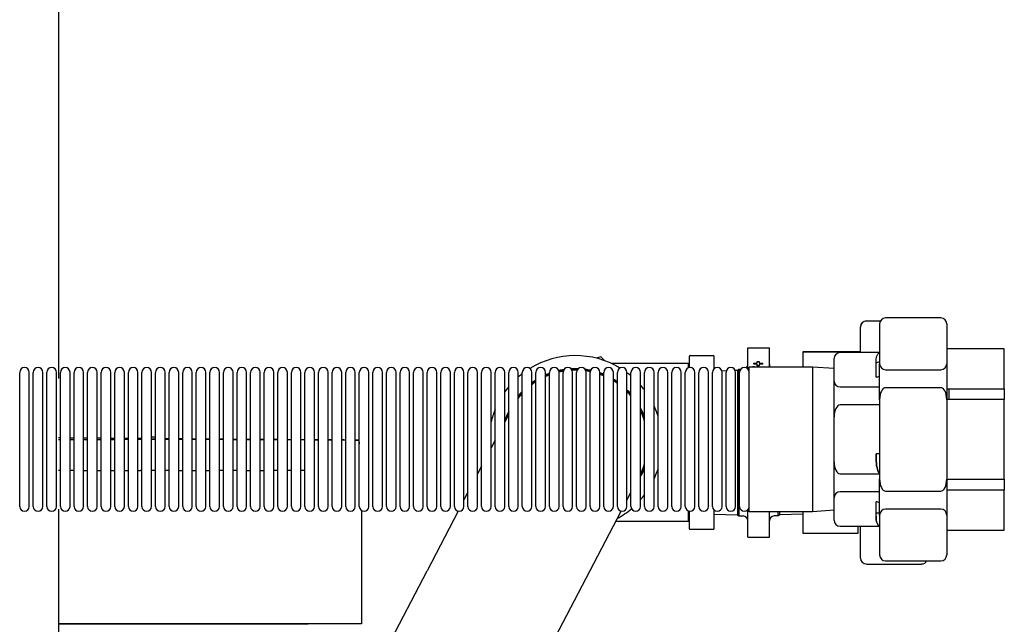
# Model space of a CAD drawing. Units: millimetres. Extents: x -2897 to 8046, y -2138 to 3614.
# Drawn here: x 2358 to 2769, y -1229 to -977 of the extents above; entities that cross this region are included whole.
import ezdxf

# ---------------------------------------------------------------- set-up
doc = ezdxf.new("R2010")
doc.units = ezdxf.units.MM
doc.header["$LTSCALE"] = 100
doc.layers.add('0-50', color=7, linetype='Continuous')

msp = doc.modelspace()

# ---------------------------------------------------------------- linework, layer by layer
for p, q in [((2374.15, -912.79), (2374.15, -1126.86)), ((2374.15, -1181.33), (2374.15, -1478.58))]:
    msp.add_line(p, q)
at = {"layer": '0-50'}
for p, q in [((2711.21, -1102.91), (2717.03, -1102.91)), ((2711.21, -1102.91), (2711.21, -1102.99)), ((2716.99, -1102.99), (2711.21, -1102.99)), ((2716.69, -1104.17), (2716.69, -1120.73)), ((2742.19, -1101.67), (2719.19, -1101.67)), ((2744.69, -1104.17), (2744.69, -1120.73)), ((2708.71, -1105.53), (2708.71, -1105.37)), ((2708.71, -1116.11), (2708.71, -1105.53)), ((2661.71, -1122.93), (2661.71, -1114.06)), ((2661.71, -1114.06), (2670.71, -1114.06)), ((2670.71, -1122.14), (2670.71, -1114.06)), ((2684.71, -1115.78), (2707.71, -1115.78)), ((2684.71, -1115.83), (2684.71, -1115.78)), ((2707.71, -1115.83), (2684.71, -1115.83)), ((2684.71, -1115.83), (2684.71, -1122.14)), ((2716.61, -1116.11), (2700.19, -1116.11)), ((2707.71, -1115.78), (2707.71, -1115.83)), ((2768.69, -1114.53), (2745.69, -1114.53)), ((2768.69, -1131.16), (2768.69, -1114.53)), ((2600.44, -1117.92), (2598.39, -1118.4)), ((2602.04, -1119.5), (2600.59, -1117.96)), ((2636.9, -1120.63), (2604.82, -1120.63)), ((2637.3, -1117.77), (2637.3, -1122.37)), ((2637.7, -1117.37), (2647.32, -1117.37)), ((2647.71, -1122.78), (2647.71, -1117.77)), ((2664.22, -1120.47), (2665.58, -1120.47)), ((2664.22, -1120.91), (2664.22, -1120.47)), ((2665.58, -1120.91), (2664.22, -1120.91)), ((2665.58, -1120.47), (2665.58, -1119.79)), ((2665.58, -1119.79), (2666.47, -1119.79)), ((2665.58, -1121.59), (2665.58, -1120.91)), ((2666.47, -1119.79), (2666.47, -1120.47)), ((2666.47, -1120.47), (2667.83, -1120.47)), ((2667.83, -1120.91), (2666.47, -1120.91)), ((2666.47, -1120.91), (2666.47, -1121.59)), ((2667.83, -1120.47), (2667.83, -1120.91)), ((2697.69, -1127.95), (2697.69, -1118.61)), ((2715.19, -1126.29), (2715.19, -1120.27)), ((2716.69, -1135.73), (2716.69, -1120.73)), ((2744.69, -1120.73), (2744.69, -1135.73)), ((2358, -1180.24), (2358, -1124.34)), ((2362, -1180.24), (2362, -1124.34)), ((2363.66, -1180.24), (2363.66, -1124.34)), ((2367.66, -1180.24), (2367.66, -1124.34)), ((2369.33, -1180.24), (2369.33, -1124.34)), ((2373.33, -1180.24), (2373.33, -1124.34)), ((2374.99, -1180.24), (2374.99, -1124.34)), ((2378.99, -1180.24), (2378.99, -1124.34)), ((2380.66, -1180.24), (2380.66, -1124.34)), ((2384.66, -1180.24), (2384.66, -1124.34)), ((2386.33, -1180.24), (2386.33, -1124.34)), ((2390.33, -1180.24), (2390.33, -1124.34)), ((2391.99, -1180.24), (2391.99, -1124.34)), ((2395.99, -1180.24), (2395.99, -1124.34)), ((2397.66, -1180.24), (2397.66, -1124.34)), ((2401.66, -1180.24), (2401.66, -1124.34)), ((2403.32, -1180.24), (2403.32, -1124.34)), ((2407.32, -1180.24), (2407.32, -1124.34)), ((2408.99, -1180.24), (2408.99, -1124.34)), ((2412.99, -1180.24), (2412.99, -1124.34)), ((2414.66, -1180.24), (2414.66, -1124.34)), ((2418.66, -1180.24), (2418.66, -1124.34)), ((2420.32, -1180.24), (2420.32, -1124.34)), ((2424.32, -1180.24), (2424.32, -1124.34)), ((2425.99, -1180.24), (2425.99, -1124.34)), ((2429.99, -1180.24), (2429.99, -1124.34)), ((2431.65, -1180.24), (2431.65, -1124.34)), ((2435.65, -1180.24), (2435.65, -1124.34)), ((2437.32, -1180.24), (2437.32, -1124.34)), ((2441.32, -1180.24), (2441.32, -1124.34)), ((2442.99, -1180.24), (2442.99, -1124.34)), ((2446.99, -1180.24), (2446.99, -1124.34)), ((2448.65, -1180.24), (2448.65, -1124.34)), ((2452.65, -1180.24), (2452.65, -1124.34)), ((2454.32, -1180.24), (2454.32, -1124.34)), ((2458.32, -1180.24), (2458.32, -1124.34)), ((2459.98, -1180.24), (2459.98, -1124.34)), ((2463.98, -1180.24), (2463.98, -1124.34)), ((2465.65, -1180.24), (2465.65, -1124.34)), ((2469.65, -1180.24), (2469.65, -1124.34)), ((2471.32, -1180.24), (2471.32, -1124.34)), ((2475.32, -1180.24), (2475.32, -1124.34)), ((2476.98, -1180.24), (2476.98, -1124.34)), ((2480.98, -1180.24), (2480.98, -1124.34)), ((2482.65, -1180.24), (2482.65, -1124.34)), ((2486.65, -1180.24), (2486.65, -1124.34)), ((2488.31, -1180.24), (2488.31, -1124.34)), ((2492.31, -1180.24), (2492.31, -1124.34)), ((2493.98, -1180.24), (2493.98, -1124.34)), ((2497.98, -1180.24), (2497.98, -1124.34)), ((2499.65, -1180.24), (2499.65, -1124.34)), ((2503.65, -1180.24), (2503.65, -1124.34)), ((2505.31, -1180.24), (2505.31, -1124.34)), ((2509.31, -1180.24), (2509.31, -1124.34)), ((2510.98, -1180.24), (2510.98, -1124.34)), ((2514.98, -1180.24), (2514.98, -1124.34)), ((2516.64, -1180.24), (2516.64, -1124.34)), ((2520.64, -1180.24), (2520.64, -1124.34)), ((2522.31, -1180.24), (2522.31, -1124.34)), ((2526.31, -1180.24), (2526.31, -1124.34)), ((2527.98, -1180.24), (2527.98, -1124.34)), ((2531.98, -1180.24), (2531.98, -1124.34)), ((2533.64, -1180.24), (2533.64, -1124.34)), ((2537.64, -1180.24), (2537.64, -1124.34)), ((2539.31, -1180.24), (2539.31, -1124.34)), ((2543.31, -1180.24), (2543.31, -1124.34)), ((2544.97, -1180.24), (2544.97, -1124.34)), ((2548.97, -1180.24), (2548.97, -1124.34)), ((2550.64, -1180.24), (2550.64, -1124.34)), ((2554.64, -1180.24), (2554.64, -1124.34)), ((2556.31, -1180.24), (2556.31, -1124.34)), ((2560.31, -1180.24), (2560.31, -1124.34)), ((2561.97, -1180.24), (2561.97, -1124.34)), ((2565.97, -1180.24), (2565.97, -1124.34)), ((2567.64, -1180.24), (2567.64, -1124.34)), ((2571.64, -1180.24), (2571.64, -1124.34)), ((2573.3, -1180.24), (2573.3, -1124.34)), ((2577.3, -1180.24), (2577.3, -1124.34)), ((2578.97, -1180.24), (2578.97, -1124.34)), ((2582.97, -1180.24), (2582.97, -1124.34)), ((2584.64, -1180.24), (2584.64, -1124.34)), ((2588.64, -1180.24), (2588.64, -1124.34)), ((2590.3, -1180.24), (2590.3, -1124.34)), ((2594.3, -1180.24), (2594.3, -1124.34)), ((2595.97, -1180.24), (2595.97, -1124.34)), ((2599.97, -1180.24), (2599.97, -1124.34)), ((2601.63, -1180.24), (2601.63, -1124.34)), ((2605.63, -1180.24), (2605.63, -1124.34)), ((2607.3, -1180.24), (2607.3, -1124.34)), ((2611.3, -1180.24), (2611.3, -1124.34)), ((2612.97, -1180.24), (2612.97, -1124.34)), ((2616.97, -1180.24), (2616.97, -1124.34)), ((2618.63, -1180.24), (2618.63, -1124.34)), ((2622.63, -1180.24), (2622.63, -1124.34)), ((2624.3, -1180.24), (2624.3, -1124.34)), ((2628.3, -1180.24), (2628.3, -1124.34)), ((2629.96, -1180.24), (2629.96, -1124.34)), ((2633.96, -1180.24), (2633.96, -1124.34)), ((2635.63, -1180.24), (2635.63, -1124.34)), ((2639.63, -1180.24), (2639.63, -1124.34)), ((2641.3, -1180.24), (2641.3, -1124.34)), ((2645.3, -1180.24), (2645.3, -1124.34)), ((2646.96, -1180.24), (2646.96, -1124.34)), ((2650.84, -1123.66), (2652.77, -1123.6)), ((2650.96, -1180.24), (2650.96, -1124.34)), ((2652.63, -1180.24), (2652.63, -1124.34)), ((2656.44, -1123.48), (2657.41, -1123.45)), ((2656.63, -1180.24), (2656.63, -1124.34)), ((2657.41, -1123.45), (2658, -1122.97)), ((2657.41, -1123.45), (2657.41, -1183.68)), ((2658, -1122.97), (2658.85, -1122.96)), ((2658, -1122.97), (2658, -1184.16)), ((2658.29, -1180.24), (2658.29, -1124.34)), ((2662.29, -1182.44), (2662.29, -1122.14)), ((2688.69, -1122.14), (2662.29, -1122.14)), ((2663.63, -1122.14), (2663.63, -1121.95)), ((2663.63, -1121.95), (2664.56, -1121.95)), ((2664.56, -1121.95), (2664.56, -1122.14)), ((2665.53, -1122.14), (2665.53, -1121.95)), ((2665.53, -1121.95), (2666.47, -1121.95)), ((2666.47, -1121.59), (2665.58, -1121.59)), ((2666.47, -1121.95), (2666.47, -1122.14)), ((2688.69, -1122.14), (2688.69, -1182.44)), ((2697.69, -1122.77), (2688.69, -1122.14)), ((2719.19, -1123.23), (2742.19, -1123.23)), ((2566.36, -1125.99), (2565.97, -1126.08)), ((2697.69, -1142.95), (2697.69, -1127.95)), ((2700.19, -1130.45), (2716.61, -1130.45)), ((2742.19, -1130.73), (2719.19, -1130.73)), ((2745.69, -1131.16), (2768.69, -1131.16)), ((2745.69, -1135.66), (2745.69, -1131.16)), ((2768.69, -1131.16), (2768.69, -1135.66)), ((2716.69, -1135.73), (2716.69, -1168.85)), ((2744.69, -1135.73), (2744.69, -1168.85)), ((2768.69, -1135.66), (2745.69, -1135.66)), ((2768.69, -1168.92), (2768.69, -1135.66)), ((2561.97, -1141.72), (2560.31, -1144.92)), ((2716.61, -1137.95), (2700.19, -1137.95)), ((2697.69, -1161.63), (2697.69, -1142.95)), ((2499.51, -1152.64), (2499.65, -1154.15)), ((2556.31, -1152.59), (2554.64, -1155.79)), ((2697.69, -1176.63), (2697.69, -1161.63)), ((2716.69, -1158.31), (2715.19, -1158.31)), ((2550.64, -1163.46), (2548.97, -1166.66)), ((2700.19, -1166.63), (2716.61, -1166.63)), ((2716.69, -1183.85), (2716.69, -1168.85)), ((2744.69, -1168.85), (2744.69, -1183.85)), ((2745.69, -1168.92), (2768.69, -1168.92)), ((2768.69, -1168.92), (2768.69, -1173.42)), ((2544.97, -1174.33), (2543.31, -1177.53)), ((2611.3, -1177.55), (2612.97, -1174.35)), ((2716.61, -1174.13), (2700.19, -1174.13)), ((2719.19, -1173.85), (2742.19, -1173.85)), ((2768.69, -1173.42), (2745.69, -1173.42)), ((2768.69, -1190.05), (2768.69, -1173.42)), ((2697.69, -1185.97), (2697.69, -1176.63)), ((2715.19, -1184.31), (2715.19, -1178.29)), ((2500.61, -1181.95), (2500.61, -1229.21)), ((2540.88, -1182.19), (2527.94, -1207.02)), ((2581.41, -1234.89), (2608.88, -1182.19)), ((2637.3, -1182.21), (2637.3, -1189.36)), ((2647.71, -1189.36), (2647.71, -1181.8)), ((2661.71, -1193.06), (2661.71, -1181.65)), ((2688.69, -1182.44), (2662.29, -1182.44)), ((2670.71, -1193.06), (2670.71, -1182.44)), ((2674.42, -1184.16), (2674.42, -1182.44)), ((2675.01, -1183.68), (2675.01, -1182.44)), ((2684.71, -1182.44), (2684.71, -1191.35)), ((2697.69, -1181.81), (2688.69, -1182.44)), ((2742.19, -1181.35), (2719.19, -1181.35)), ((2636.9, -1186.5), (2606.64, -1186.5)), ((2636.9, -1183.04), (2637.3, -1183.05)), ((2647.71, -1183.38), (2657.41, -1183.68)), ((2657.41, -1183.68), (2658, -1184.16)), ((2658, -1184.16), (2659.75, -1184.19)), ((2674.42, -1184.16), (2672.68, -1184.19)), ((2675.01, -1183.68), (2674.42, -1184.16)), ((2684.71, -1183.38), (2675.01, -1183.68)), ((2716.69, -1182.98), (2715.19, -1182.98)), ((2716.69, -1183.85), (2716.69, -1200.4)), ((2744.69, -1183.85), (2744.69, -1200.4)), ((2637.7, -1189.76), (2647.32, -1189.76)), ((2700.19, -1188.47), (2716.61, -1188.47)), ((2707.71, -1191.35), (2707.71, -1188.47)), ((2708.71, -1201.75), (2708.71, -1188.47)), ((2745.69, -1190.05), (2768.69, -1190.05)), ((2661.71, -1193.06), (2670.71, -1193.06)), ((2684.71, -1191.35), (2707.71, -1191.35)), ((2719.19, -1202.9), (2742.19, -1202.9)), ((2488.19, -1283.29), (2527.94, -1207.02)), ((2711.21, -1204.22), (2734.21, -1204.22))]:
    msp.add_line(p, q, dxfattribs=at)
for centre, radius, start, end in [((2719.19, -1104.17), 2.5, 90, 180), ((2742.19, -1104.17), 2.5, 360, 90), ((2700.19, -1118.61), 2.5, 90, 180), ((2589.8, -1153.56), 36.19, 59.0133, 121.5985), ((2589.8, -1153.56), 37.2, 73.1338, 73.3842), ((2637.7, -1117.77), 0.397, 90, 180), ((2647.32, -1117.77), 0.397, 0, 90), ((2659.71, -1120.94), 2, 310.2716, 0), ((2672.71, -1120.94), 2, 180, 216.7076), ((2719.19, -1120.73), 2.5, 180, 270), ((2742.19, -1120.73), 2.5, 270, 360), ((2360, -1124.34), 2, 360, 180), ((2365.66, -1124.34), 2, 360, 180), ((2371.33, -1124.34), 2, 360, 180), ((2376.99, -1124.34), 2, 360, 180), ((2382.66, -1124.34), 2, 360, 180), ((2388.33, -1124.34), 2, 360, 180), ((2393.99, -1124.34), 2, 360, 180), ((2399.66, -1124.34), 2, 360, 180), ((2405.32, -1124.34), 2, 360, 180), ((2410.99, -1124.34), 2, 360, 180), ((2416.66, -1124.34), 2, 360, 180), ((2422.32, -1124.34), 2, 360, 180), ((2427.99, -1124.34), 2, 360, 180), ((2433.65, -1124.34), 2, 360, 180), ((2439.32, -1124.34), 2, 360, 180), ((2444.99, -1124.34), 2, 360, 180), ((2450.65, -1124.34), 2, 360, 180), ((2456.32, -1124.34), 2, 360, 180), ((2461.98, -1124.34), 2, 360, 180), ((2467.65, -1124.34), 2, 360, 180), ((2473.32, -1124.34), 2, 360, 180), ((2478.98, -1124.34), 2, 360, 180), ((2484.65, -1124.34), 2, 360, 180), ((2490.31, -1124.34), 2, 360, 180), ((2495.98, -1124.34), 2, 360, 180), ((2501.65, -1124.34), 2, 360, 180), ((2507.31, -1124.34), 2, 360, 180), ((2512.98, -1124.34), 2, 360, 180), ((2518.64, -1124.34), 2, 360, 180), ((2524.31, -1124.34), 2, 360, 180), ((2529.98, -1124.34), 2, 360, 180), ((2535.64, -1124.34), 2, 360, 180), ((2541.31, -1124.34), 2, 360, 180), ((2546.97, -1124.34), 2, 360, 180), ((2552.64, -1124.34), 2, 360, 180), ((2558.31, -1124.34), 2, 360, 180), ((2563.97, -1124.34), 2, 360, 180), ((2589.8, -1153.56), 36.2, 127.7553, 131.1718), ((2569.64, -1124.34), 2, 360, 180), ((2575.3, -1124.34), 2, 360, 180), ((2589.8, -1153.56), 30.74, 110.6285, 113.9854), ((2589.8, -1153.56), 30.45, 110.8318, 114.2258), ((2580.97, -1124.34), 2, 360, 180), ((2589.8, -1153.56), 30.74, 99.0041, 103.0897), ((2589.8, -1153.56), 30.45, 99.4317, 103.0546), ((2589.8, -1153.56), 30.15, 99.7449, 103.1022), ((2586.64, -1124.34), 2, 360, 180), ((2589.8, -1153.56), 30.74, 87.8202, 93.3526), ((2589.8, -1153.56), 30.45, 88.2843, 92.9249), ((2589.8, -1153.56), 30.15, 88.6246, 92.6118), ((2592.3, -1124.34), 2, 360, 180), ((2589.8, -1153.56), 30.74, 78.0647, 82.3932), ((2589.8, -1153.56), 30.45, 78.1503, 81.9291), ((2589.8, -1153.56), 30.15, 78.1562, 81.5887), ((2597.97, -1124.34), 2, 360, 180), ((2589.8, -1153.56), 30.74, 67.3576, 70.6838), ((2589.8, -1153.56), 30.45, 67.1322, 70.4944), ((2589.8, -1153.56), 30.15, 66.8893, 70.2904), ((2603.63, -1124.34), 2, 360, 180), ((2609.3, -1124.34), 2, 360, 180), ((2589.8, -1153.56), 36.2, 50.2054, 53.558), ((2614.97, -1124.34), 2, 360, 180), ((2620.63, -1124.34), 2, 360, 180), ((2626.3, -1124.34), 2, 360, 180), ((2631.96, -1124.34), 2, 360, 180), ((2637.63, -1124.34), 2, 360, 180), ((2643.3, -1124.34), 2, 360, 180), ((2648.96, -1124.34), 2, 360, 180), ((2654.63, -1124.34), 2, 360, 180), ((2660.29, -1124.34), 2, 360, 180), ((2589.8, -1153.56), 30.74, 122.4544, 126.2156), ((2589.8, -1153.56), 30.45, 122.7984, 126.6119), ((2589.8, -1153.56), 30.15, 123.17, 127.0407), ((2589.8, -1153.56), 30.15, 111.051, 114.485), ((2589.8, -1153.56), 30.74, 55.2985, 58.9956), ((2589.8, -1153.56), 30.45, 54.9239, 58.6706), ((2589.8, -1153.56), 30.15, 54.5187, 58.3197), ((2700.19, -1127.95), 2.5, 180, 270), ((2589.8, -1153.56), 36.2, 140.249, 144.5735), ((2589.8, -1153.56), 30.74, 136.133, 140.8183), ((2589.8, -1153.56), 30.45, 136.6975, 141.4855), ((2589.8, -1153.56), 30.15, 137.3117, 142.2145), ((2589.8, -1153.56), 30.74, 41.0949, 45.6191), ((2589.8, -1153.56), 30.45, 40.4721, 45.0884), ((2589.8, -1153.56), 30.15, 39.7928, 44.5118), ((2589.8, -1153.56), 36.19, 37.1954, 41.3619), ((2589.8, -1153.56), 36.2, 157.7245, 166.2641), ((2589.8, -1153.56), 30.74, 154.8599, 163.6314), ((2589.8, -1153.56), 30.45, 156.036, 160.5571), ((2589.8, -1153.56), 30.74, 20.291, 27.9024), ((2589.8, -1153.56), 30.45, 18.7766, 26.8651), ((2589.8, -1153.56), 30.15, 17.0028, 25.7057), ((2589.8, -1153.56), 36.19, 17.6135, 24.8936), ((2589.8, -1153.56), 30.15, 334.2942, 342.9972), ((2589.8, -1153.56), 30.45, 333.1349, 341.2234), ((2589.8, -1153.56), 30.74, 332.0976, 339.7089), ((2589.8, -1153.56), 36.19, 335.1064, 342.3865), ((2700.19, -1176.63), 2.5, 90, 180), ((2589.8, -1153.56), 36.19, 318.638, 322.8046), ((2360, -1180.24), 2, 180, 360), ((2365.66, -1180.24), 2, 180, 360), ((2371.33, -1180.24), 2, 180, 360), ((2376.99, -1180.24), 2, 180, 360), ((2382.66, -1180.24), 2, 180, 360), ((2388.33, -1180.24), 2, 180, 360), ((2393.99, -1180.24), 2, 180, 360), ((2399.66, -1180.24), 2, 180, 360), ((2405.32, -1180.24), 2, 180, 360), ((2410.99, -1180.24), 2, 180, 360), ((2416.66, -1180.24), 2, 180, 360), ((2422.32, -1180.24), 2, 180, 360), ((2427.99, -1180.24), 2, 180, 360), ((2433.65, -1180.24), 2, 180, 360), ((2439.32, -1180.24), 2, 180, 360), ((2444.99, -1180.24), 2, 180, 360), ((2450.65, -1180.24), 2, 180, 360), ((2456.32, -1180.24), 2, 180, 360), ((2461.98, -1180.24), 2, 180, 360), ((2467.65, -1180.24), 2, 180, 360), ((2473.32, -1180.24), 2, 180, 360), ((2478.98, -1180.24), 2, 180, 360), ((2484.65, -1180.24), 2, 180, 360), ((2490.31, -1180.24), 2, 180, 360), ((2495.98, -1180.24), 2, 180, 360), ((2501.65, -1180.24), 2, 180, 360), ((2507.31, -1180.24), 2, 180, 360), ((2512.98, -1180.24), 2, 180, 360), ((2518.64, -1180.24), 2, 180, 360), ((2524.31, -1180.24), 2, 180, 360), ((2529.98, -1180.24), 2, 180, 360), ((2535.64, -1180.24), 2, 180, 360), ((2541.31, -1180.24), 2, 180, 360), ((2546.97, -1180.24), 2, 180, 360), ((2552.64, -1180.24), 2, 180, 360), ((2558.31, -1180.24), 2, 180, 360), ((2563.97, -1180.24), 2, 180, 360), ((2569.64, -1180.24), 2, 180, 360), ((2575.3, -1180.24), 2, 180, 360), ((2580.97, -1180.24), 2, 180, 360), ((2586.64, -1180.24), 2, 180, 360), ((2592.3, -1180.24), 2, 180, 360), ((2597.97, -1180.24), 2, 180, 360), ((2603.63, -1180.24), 2, 180, 360), ((2589.8, -1153.56), 36.19, 298.8769, 310.2794), ((2609.3, -1180.24), 2, 180, 360), ((2614.97, -1180.24), 2, 180, 360), ((2620.63, -1180.24), 2, 180, 360), ((2626.3, -1180.24), 2, 180, 360), ((2631.96, -1180.24), 2, 180, 360), ((2637.63, -1180.24), 2, 180, 360), ((2643.3, -1180.24), 2, 180, 360), ((2648.96, -1180.24), 2, 180, 360), ((2654.63, -1180.24), 2, 180, 360), ((2660.29, -1180.24), 2, 180, 360), ((2719.19, -1183.85), 2.5, 90, 180), ((2742.19, -1183.85), 2.5, 360, 90), ((2659.71, -1186.19), 2, 0, 89), ((2672.71, -1186.19), 2, 91, 180), ((2700.19, -1185.97), 2.5, 180, 270), ((2637.7, -1189.36), 0.397, 180, 270), ((2647.32, -1189.36), 0.397, 270, 0), ((2719.19, -1200.4), 2.5, 180, 270), ((2742.19, -1200.4), 2.5, 270, 360)]:
    msp.add_arc(centre, radius, start, end, dxfattribs=at)
for centre, major_axis, ratio, start_param, end_param in [((2711.21, -1105.37), (-2.5, 0), 0.984885, 4.712389, 6.283185), ((2711.21, -1105.53), (0, 2.54), 0.985183, 0, 1.570796), ((2715.19, -1118.1), (-2.5, 0), 0.866025, 1.570796, 2.214297), ((2715.19, -1124.12), (-2.5, 0), 0.866025, 1.570796, 2.214297), ((2719.19, -1135.73), (0, 5), 0.5, 0, 1.570796), ((2742.19, -1135.73), (0, 5), 0.5, 4.712389, 6.283185), ((2700.19, -1142.95), (0, 5), 0.5, 0, 1.570796), ((2414.35, -1151.36), (-3.5, 0), 0.00001, 4.625629, 5.113431), ((2383.95, -7667.88), (2.2, 6516.26), 1, 6.267507, 6.267654), ((2383.95, -7667.88), (2.19, 6516.26), 1, 6.266761, 6.266892), ((2700.19, -1161.63), (0, 5), 0.5, 1.570796, 3.141593), ((2719.19, -1168.85), (0, 5), 0.5, 1.570796, 3.141593), ((2742.19, -1168.85), (0, 5), 0.5, 3.141593, 4.712389), ((2715.19, -1180.45), (-2.5, 0), 0.866025, 4.068888, 4.712389), ((2711.21, -1201.75), (-2.5, 0), 0.984885, 0, 1.570796), ((2734.21, -1201.75), (-2.5, 0), 0.984885, 1.570796, 2.655633), ((2432.35, -1229.21), (68.26, 0), 0.00001, 0.003236, 0.834171)]:
    msp.add_ellipse(centre, major_axis=major_axis, ratio=ratio, start_param=start_param, end_param=end_param, dxfattribs=at)
for points, knots in [([(2707.71, -1115.78), (2707.99, -1115.78), (2708.27, -1115.75), (2708.54, -1115.68), (2708.6, -1115.67), (2708.66, -1115.65), (2708.71, -1115.64)], [0, 0, 0, 0, 0.1875, 0.1875, 0.1875, 0.2256539, 0.2256539, 0.2256539, 0.2256539]), ([(2715.19, -1120.27), (2715.19, -1119.91), (2715.2, -1119.55), (2715.23, -1119.2), (2715.26, -1118.84), (2715.3, -1118.48), (2715.38, -1118.13), (2715.42, -1117.95), (2715.47, -1117.78), (2715.53, -1117.6), (2715.59, -1117.43), (2715.66, -1117.25), (2715.75, -1117.08), (2715.84, -1116.91), (2715.95, -1116.74), (2716.09, -1116.57), (2716.22, -1116.41), (2716.39, -1116.25), (2716.61, -1116.11)], [0, 0, 0, 0, 0.002138764, 0.002138764, 0.002138764, 0.004277528, 0.004277528, 0.004277528, 0.00534691, 0.00534691, 0.00534691, 0.006416292, 0.006416292, 0.006416292, 0.007485674, 0.007485674, 0.007485674, 0.008555056, 0.008555056, 0.008555056, 0.008555056]), ([(2745.69, -1114.53), (2745.42, -1114.53), (2745.14, -1114.49), (2744.86, -1114.43), (2744.81, -1114.41), (2744.75, -1114.4), (2744.69, -1114.38)], [0, 0, 0, 0, 0.1875, 0.1875, 0.1875, 0.2256539, 0.2256539, 0.2256539, 0.2256539]), ([(2636.9, -1122.48), (2636.9, -1122.33), (2636.9, -1122.19), (2636.9, -1122.06), (2636.9, -1121.75), (2636.9, -1121.48), (2636.9, -1121.27), (2636.9, -1120.85), (2636.9, -1120.63), (2636.9, -1120.63)], [0.09317469, 0.09317469, 0.09317469, 0.09317469, 0.09451075, 0.09451075, 0.09451075, 0.09776974, 0.09776974, 0.09776974, 0.10428773, 0.10428773, 0.10428773, 0.10428773]), ([(2745.69, -1135.66), (2745.42, -1135.66), (2745.14, -1135.63), (2744.86, -1135.58), (2744.81, -1135.57), (2744.75, -1135.55), (2744.69, -1135.54)], [0, 0, 0, 0, 0.1875, 0.1875, 0.1875, 0.2256539, 0.2256539, 0.2256539, 0.2256539]), ([(2414.66, -1152.25), (2414.43, -1152.25), (2414.21, -1152.25), (2413.98, -1152.25), (2413.71, -1152.25), (2413.44, -1152.24), (2413.18, -1152.24), (2413.12, -1152.24), (2413.05, -1152.24), (2412.99, -1152.24)], [0.021407351, 0.021407351, 0.021407351, 0.021407351, 0.022075082, 0.022075082, 0.022075082, 0.022892678, 0.022892678, 0.022892678, 0.023089142, 0.023089142, 0.023089142, 0.023089142]), ([(2454.32, -1152.32), (2454.02, -1152.32), (2453.73, -1152.32), (2453.18, -1152.32), (2452.92, -1152.31), (2452.65, -1152.31)], [7.4170428, 7.4170428, 7.4170428, 7.4170428, 7.5836222, 7.5836222, 7.7378248, 7.7378248, 7.7378248, 7.7378248]), ([(2471.32, -1152.5), (2470.98, -1152.5), (2470.63, -1152.5), (2470.08, -1152.5), (2469.86, -1152.5), (2469.65, -1152.5)], [0.24742286, 0.24742286, 0.24742286, 0.24742286, 0.27714942, 0.27714942, 0.29546005, 0.29546005, 0.29546005, 0.29546005]), ([(2481.93, -1152.35), (2481.93, -1152.35), (2481.93, -1152.35), (2481.93, -1152.35), (2481.94, -1152.35), (2481.95, -1152.35), (2482.02, -1152.35), (2482.09, -1152.35), (2482.2, -1152.36), (2482.33, -1152.36), (2482.4, -1152.36), (2482.48, -1152.36), (2482.56, -1152.36), (2482.59, -1152.36), (2482.62, -1152.36), (2482.65, -1152.36)], [0.008278325, 0.008278325, 0.008278325, 0.008278325, 0.008495652, 0.008495652, 0.008495652, 0.009557609, 0.009557609, 0.009557609, 0.010619565, 0.010619565, 0.010619565, 0.011150544, 0.011150544, 0.011150544, 0.011332114, 0.011332114, 0.011332114, 0.011332114]), ([(2488.31, -1152.45), (2488.15, -1152.45), (2487.97, -1152.45), (2487.8, -1152.44), (2487.53, -1152.44), (2487.25, -1152.44), (2486.98, -1152.43), (2486.87, -1152.43), (2486.76, -1152.43), (2486.65, -1152.43)], [0.00765407, 0.00765407, 0.00765407, 0.00765407, 0.008174226, 0.008174226, 0.008174226, 0.008991649, 0.008991649, 0.008991649, 0.009325594, 0.009325594, 0.009325594, 0.009325594]), ([(2488.31, -1152.51), (2487.95, -1152.51), (2487.56, -1152.51), (2486.99, -1152.5), (2486.82, -1152.5), (2486.65, -1152.5)], [1.9807632, 1.9807632, 1.9807632, 1.9807632, 2.2538585, 2.2538585, 2.3651348, 2.3651348, 2.3651348, 2.3651348]), ([(2488.31, -1152.59), (2487.9, -1152.59), (2487.47, -1152.59), (2486.91, -1152.58), (2486.78, -1152.58), (2486.65, -1152.58)], [-1.6562187, -1.6562187, -1.6562187, -1.6562187, -1.429996, -1.429996, -1.364312, -1.364312, -1.364312, -1.364312]), ([(2499.51, -1152.64), (2499.51, -1152.64), (2499.51, -1152.64), (2499.51, -1152.64), (2498.99, -1152.64), (2497.98, -1152.63)], [-5.600163, -5.600163, -5.600163, -5.600163, -5.596136, -5.596136, -4.15761, -4.15761, -4.15761, -4.15761]), ([(2715.19, -1158.31), (2715.19, -1159.02), (2715.2, -1159.74), (2715.23, -1160.45), (2715.26, -1161.16), (2715.3, -1161.87), (2715.38, -1162.58), (2715.42, -1162.93), (2715.47, -1163.29), (2715.53, -1163.64), (2715.59, -1163.99), (2715.66, -1164.34), (2715.75, -1164.68), (2715.84, -1165.03), (2715.95, -1165.37), (2716.09, -1165.69), (2716.22, -1166.02), (2716.39, -1166.34), (2716.61, -1166.63)], [0, 0, 0, 0, 0.002138764, 0.002138764, 0.002138764, 0.004277528, 0.004277528, 0.004277528, 0.00534691, 0.00534691, 0.00534691, 0.006416292, 0.006416292, 0.006416292, 0.007485674, 0.007485674, 0.007485674, 0.008555056, 0.008555056, 0.008555056, 0.008555056]), ([(2716.61, -1166.63), (2716.5, -1166.49), (2716.4, -1166.33), (2716.32, -1166.17), (2716.23, -1166.02), (2716.15, -1165.86), (2716.09, -1165.69), (2715.95, -1165.36), (2715.84, -1165.01), (2715.75, -1164.67), (2715.57, -1163.98), (2715.46, -1163.28), (2715.38, -1162.57), (2715.3, -1161.87), (2715.26, -1161.16), (2715.23, -1160.45), (2715.2, -1159.73), (2715.19, -1159.02), (2715.19, -1158.31)], [0, 0, 0, 0, 0.000543094, 0.000543094, 0.000543094, 0.001086187, 0.001086187, 0.001086187, 0.002172375, 0.002172375, 0.002172375, 0.00434475, 0.00434475, 0.00434475, 0.006517125, 0.006517125, 0.006517125, 0.0086895, 0.0086895, 0.0086895, 0.0086895]), ([(2395.99, -1165.21), (2396.23, -1165.21), (2396.47, -1165.21), (2396.71, -1165.21), (2397.03, -1165.21), (2397.34, -1165.21), (2397.66, -1165.21)], [0.06793202, 0.06793202, 0.06793202, 0.06793202, 0.068665297, 0.068665297, 0.068665297, 0.069625803, 0.069625803, 0.069625803, 0.069625803]), ([(2442.99, -1165.21), (2442.81, -1165.21), (2442.64, -1165.21), (2442.47, -1165.21), (2442.09, -1165.21), (2441.7, -1165.21), (2441.32, -1165.21)], [0.043097207, 0.043097207, 0.043097207, 0.043097207, 0.043663141, 0.043663141, 0.043663141, 0.044910365, 0.044910365, 0.044910365, 0.044910365]), ([(2744.69, -1169.04), (2744.82, -1169.01), (2744.94, -1168.98), (2745.28, -1168.93), (2745.48, -1168.92), (2745.69, -1168.92)], [0.4056849, 0.4056849, 0.4056849, 0.4056849, 0.4443196, 0.4443196, 0.5072474, 0.5072474, 0.5072474, 0.5072474]), ([(2745.69, -1173.42), (2745.48, -1173.42), (2745.28, -1173.42), (2744.94, -1173.43), (2744.82, -1173.44), (2744.69, -1173.45)], [0, 0, 0, 0, 0.0630506, 0.0630506, 0.1017607, 0.1017607, 0.1017607, 0.1017607]), ([(2636.9, -1186.5), (2636.9, -1186.5), (2636.9, -1186.48), (2636.9, -1186.46), (2636.9, -1186.43), (2636.9, -1186.39), (2636.9, -1186.33), (2636.9, -1186.23), (2636.9, -1186.07), (2636.9, -1185.86), (2636.9, -1185.44), (2636.9, -1184.82), (2636.9, -1183.99), (2636.9, -1183.78), (2636.9, -1183.56), (2636.9, -1183.33), (2636.9, -1183.09), (2636.9, -1182.85), (2636.9, -1182.6), (2636.9, -1182.44), (2636.9, -1182.27), (2636.9, -1182.1)], [0, 0, 0, 0, 0.0016295, 0.0016295, 0.0016295, 0.00325899, 0.00325899, 0.00325899, 0.00651798, 0.00651798, 0.00651798, 0.01303597, 0.01303597, 0.01303597, 0.01466546, 0.01466546, 0.01466546, 0.01629496, 0.01629496, 0.01629496, 0.01733191, 0.01733191, 0.01733191, 0.01733191]), ([(2715.19, -1184.31), (2715.19, -1184.67), (2715.2, -1185.02), (2715.23, -1185.38), (2715.26, -1185.74), (2715.3, -1186.09), (2715.38, -1186.45), (2715.42, -1186.62), (2715.47, -1186.8), (2715.53, -1186.98), (2715.59, -1187.15), (2715.66, -1187.33), (2715.75, -1187.5), (2715.84, -1187.67), (2715.95, -1187.84), (2716.09, -1188), (2716.22, -1188.17), (2716.39, -1188.33), (2716.61, -1188.47)], [0, 0, 0, 0, 0.002138764, 0.002138764, 0.002138764, 0.004277528, 0.004277528, 0.004277528, 0.00534691, 0.00534691, 0.00534691, 0.006416292, 0.006416292, 0.006416292, 0.007485674, 0.007485674, 0.007485674, 0.008555056, 0.008555056, 0.008555056, 0.008555056]), ([(2716.61, -1188.47), (2716.5, -1188.4), (2716.4, -1188.32), (2716.32, -1188.24), (2716.23, -1188.16), (2716.15, -1188.08), (2716.09, -1188), (2715.95, -1187.84), (2715.84, -1187.66), (2715.75, -1187.49), (2715.57, -1187.15), (2715.46, -1186.79), (2715.38, -1186.44), (2715.3, -1186.09), (2715.26, -1185.74), (2715.23, -1185.38), (2715.2, -1185.02), (2715.19, -1184.67), (2715.19, -1184.31)], [0, 0, 0, 0, 0.000543094, 0.000543094, 0.000543094, 0.001086187, 0.001086187, 0.001086187, 0.002172375, 0.002172375, 0.002172375, 0.00434475, 0.00434475, 0.00434475, 0.006517125, 0.006517125, 0.006517125, 0.0086895, 0.0086895, 0.0086895, 0.0086895]), ([(2478.31, -1229.21), (2470.31, -1229.21), (2461.03, -1229.21), (2450.93, -1229.21), (2447.56, -1229.21), (2444.1, -1229.21), (2440.6, -1229.21), (2433.59, -1229.21), (2426.37, -1229.21), (2419.03, -1229.21), (2411.69, -1229.21), (2404.22, -1229.21), (2396.71, -1229.21), (2389.23, -1229.21), (2381.71, -1229.21), (2374.15, -1229.21)], [0, 0, 0, 0, 0.0343371, 0.0343371, 0.0343371, 0.0457828, 0.0457828, 0.0457828, 0.0686743, 0.0686743, 0.0686743, 0.0915657, 0.0915657, 0.0915657, 0.1144069, 0.1144069, 0.1144069, 0.1144069]), ([(2374.15, -1229.21), (2381.71, -1229.21), (2389.23, -1229.21), (2396.71, -1229.21), (2404.22, -1229.21), (2411.69, -1229.21), (2419.03, -1229.21), (2426.37, -1229.21), (2433.59, -1229.21), (2440.6, -1229.21), (2444.1, -1229.21), (2447.56, -1229.21), (2450.93, -1229.21), (2461.03, -1229.21), (2470.31, -1229.21), (2478.31, -1229.21)], [0.0458267, 0.0458267, 0.0458267, 0.0458267, 0.0686653, 0.0686653, 0.0686653, 0.0915537, 0.0915537, 0.0915537, 0.1144422, 0.1144422, 0.1144422, 0.1258864, 0.1258864, 0.1258864, 0.160219, 0.160219, 0.160219, 0.160219])]:
    msp.add_open_spline(points, degree=3, knots=knots, dxfattribs=at)
for points in [[(2708.71, -1115.68), (2708.38, -1115.78), (2708.05, -1115.83), (2707.71, -1115.83)], [(2716.61, -1116.11), (2716.64, -1116.11), (2716.67, -1116.11), (2716.69, -1116.11)], [(2716.69, -1130.45), (2716.67, -1130.45), (2716.64, -1130.45), (2716.61, -1130.45)], [(2744.69, -1131.13), (2745.02, -1131.15), (2745.36, -1131.16), (2745.69, -1131.16)], [(2716.61, -1137.95), (2716.64, -1137.95), (2716.67, -1137.95), (2716.69, -1137.95)], [(2374.99, -1151.67), (2374.69, -1151.66), (2374.41, -1151.66), (2374.15, -1151.66)], [(2375, -1152.5), (2374.71, -1152.5), (2374.43, -1152.5), (2374.15, -1152.51)], [(2380.66, -1151.72), (2380.09, -1151.72), (2379.54, -1151.71), (2378.99, -1151.71)], [(2380.66, -1152.47), (2380.11, -1152.47), (2379.55, -1152.48), (2379, -1152.48)], [(2386.33, -1151.78), (2385.78, -1151.77), (2385.23, -1151.77), (2384.66, -1151.76)], [(2386.33, -1152.44), (2385.77, -1152.45), (2385.22, -1152.45), (2384.66, -1152.45)], [(2391.99, -1151.83), (2391.43, -1151.83), (2390.88, -1151.82), (2390.33, -1151.82)], [(2391.99, -1152.42), (2391.44, -1152.42), (2390.89, -1152.43), (2390.33, -1152.43)], [(2397.66, -1151.88), (2397.1, -1151.88), (2396.55, -1151.87), (2395.99, -1151.87)], [(2397.66, -1152.4), (2397.11, -1152.4), (2396.55, -1152.41), (2395.99, -1152.41)], [(2403.32, -1151.94), (2402.77, -1151.93), (2402.22, -1151.93), (2401.66, -1151.92)], [(2403.32, -1152.39), (2402.77, -1152.39), (2402.22, -1152.39), (2401.66, -1152.39)], [(2408.99, -1151.98), (2408.43, -1151.98), (2407.88, -1151.98), (2407.32, -1151.97)], [(2408.99, -1152.38), (2408.43, -1152.38), (2407.88, -1152.38), (2407.32, -1152.38)], [(2414.66, -1152.37), (2414.1, -1152.37), (2413.55, -1152.37), (2412.99, -1152.37)], [(2420.32, -1152.08), (2419.77, -1152.07), (2419.21, -1152.07), (2418.66, -1152.07)], [(2420.32, -1152.37), (2419.77, -1152.37), (2419.21, -1152.37), (2418.66, -1152.37)], [(2425.99, -1152.12), (2425.43, -1152.12), (2424.88, -1152.11), (2424.32, -1152.11)], [(2425.99, -1152.37), (2425.43, -1152.37), (2424.88, -1152.37), (2424.32, -1152.37)], [(2431.65, -1152.17), (2431.1, -1152.16), (2430.54, -1152.16), (2429.99, -1152.15)], [(2431.65, -1152.37), (2431.1, -1152.37), (2430.54, -1152.37), (2429.99, -1152.37)], [(2437.32, -1152.21), (2436.77, -1152.2), (2436.21, -1152.2), (2435.65, -1152.2)], [(2437.32, -1152.38), (2436.77, -1152.38), (2436.21, -1152.38), (2435.65, -1152.38)], [(2442.99, -1152.25), (2442.43, -1152.24), (2441.88, -1152.24), (2441.32, -1152.24)], [(2442.99, -1152.39), (2442.43, -1152.39), (2441.88, -1152.39), (2441.32, -1152.39)], [(2448.65, -1152.29), (2448.1, -1152.28), (2447.54, -1152.28), (2446.99, -1152.27)], [(2448.65, -1152.41), (2448.1, -1152.41), (2447.54, -1152.41), (2446.99, -1152.41)], [(2454.32, -1152.43), (2453.76, -1152.43), (2453.21, -1152.43), (2452.65, -1152.42)], [(2459.99, -1152.36), (2459.42, -1152.35), (2458.86, -1152.35), (2458.32, -1152.35)], [(2459.98, -1152.45), (2459.43, -1152.45), (2458.88, -1152.45), (2458.32, -1152.45)], [(2465.65, -1152.48), (2465.1, -1152.47), (2464.54, -1152.47), (2463.98, -1152.47)], [(2465.65, -1152.39), (2465.09, -1152.39), (2464.54, -1152.39), (2463.99, -1152.38)], [(2471.32, -1152.42), (2470.76, -1152.42), (2470.21, -1152.42), (2469.65, -1152.41)], [(2476.98, -1152.45), (2476.44, -1152.45), (2475.88, -1152.45), (2475.32, -1152.45)], [(2476.98, -1152.53), (2476.58, -1152.53), (2476.02, -1152.53), (2475.32, -1152.52)], [(2482.65, -1152.48), (2482.11, -1152.48), (2481.56, -1152.48), (2480.98, -1152.47)], [(2482.65, -1152.56), (2482.1, -1152.56), (2481.55, -1152.56), (2480.98, -1152.55)], [(2481.93, -1152.35), (2482.17, -1152.36), (2482.41, -1152.36), (2482.65, -1152.36)], [(2486.65, -1152.43), (2486.88, -1152.43), (2487.12, -1152.43), (2487.35, -1152.44)], [(2492.31, -1152.52), (2492.87, -1152.53), (2493.43, -1152.53), (2493.98, -1152.54)], [(2493.17, -1152.53), (2493, -1152.53), (2492.72, -1152.53), (2492.31, -1152.53)], [(2493.98, -1152.62), (2493.46, -1152.61), (2492.9, -1152.61), (2492.31, -1152.61)], [(2497.98, -1152.61), (2498.49, -1152.62), (2499, -1152.63), (2499.51, -1152.64)], [(2375, -1165.21), (2374.71, -1165.21), (2374.43, -1165.21), (2374.15, -1165.21)], [(2380.66, -1165.21), (2380.11, -1165.21), (2379.55, -1165.21), (2379, -1165.21)], [(2384.66, -1165.21), (2385.22, -1165.21), (2385.77, -1165.21), (2386.33, -1165.21)], [(2390.33, -1165.21), (2390.88, -1165.21), (2391.44, -1165.21), (2391.99, -1165.21)], [(2401.66, -1165.21), (2402.21, -1165.21), (2402.77, -1165.21), (2403.32, -1165.21)], [(2407.32, -1165.21), (2407.7, -1165.21), (2408.08, -1165.21), (2408.45, -1165.21)], [(2408.99, -1165.21), (2408.81, -1165.21), (2408.63, -1165.21), (2408.45, -1165.21)], [(2414.66, -1165.21), (2414.1, -1165.21), (2413.55, -1165.21), (2412.99, -1165.21)], [(2420.33, -1165.21), (2419.77, -1165.21), (2419.22, -1165.21), (2418.66, -1165.21)], [(2424.32, -1165.21), (2424.88, -1165.21), (2425.43, -1165.21), (2425.99, -1165.21)], [(2429.99, -1165.21), (2430.54, -1165.21), (2431.1, -1165.21), (2431.65, -1165.21)], [(2435.65, -1165.21), (2436.21, -1165.21), (2436.77, -1165.21), (2437.32, -1165.21)], [(2448.65, -1165.21), (2448.1, -1165.21), (2447.54, -1165.21), (2446.99, -1165.21)], [(2452.65, -1165.21), (2453.21, -1165.21), (2453.77, -1165.21), (2454.32, -1165.21)], [(2458.32, -1165.21), (2458.88, -1165.21), (2459.43, -1165.21), (2459.98, -1165.21)], [(2465.65, -1165.21), (2465.1, -1165.21), (2464.54, -1165.21), (2463.98, -1165.21)], [(2471.32, -1165.21), (2470.77, -1165.21), (2470.21, -1165.21), (2469.65, -1165.21)], [(2476.98, -1165.21), (2476.43, -1165.21), (2475.88, -1165.21), (2475.32, -1165.21)], [(2716.69, -1166.63), (2716.67, -1166.63), (2716.64, -1166.63), (2716.61, -1166.63)], [(2716.61, -1174.13), (2716.64, -1174.13), (2716.67, -1174.13), (2716.69, -1174.13)], [(2716.69, -1188.47), (2716.67, -1188.47), (2716.64, -1188.47), (2716.61, -1188.47)], [(2744.69, -1190.2), (2745.02, -1190.1), (2745.36, -1190.05), (2745.69, -1190.05)]]:
    msp.add_open_spline(points, degree=3, dxfattribs=at)

doc.saveas('drawing.dxf')
